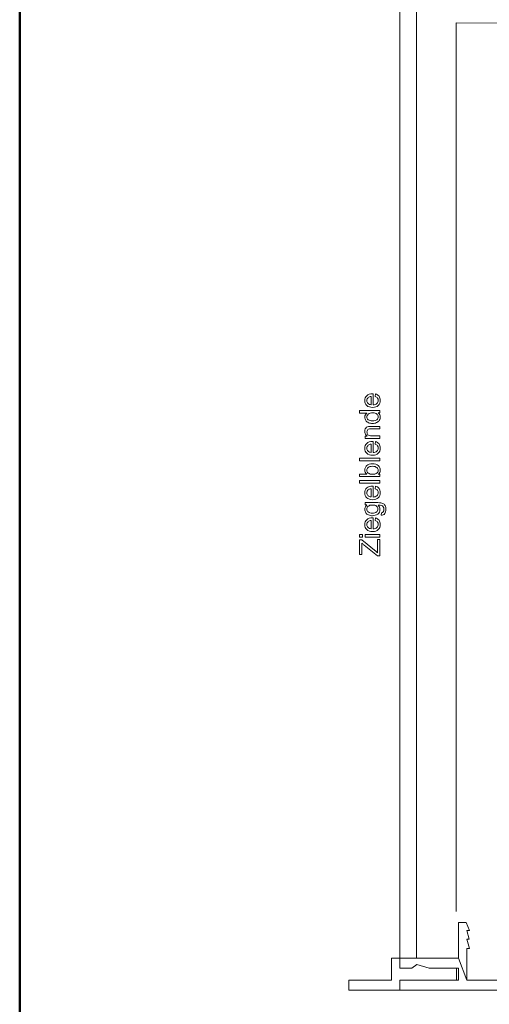
# Model space of a CAD drawing. Units: centimetres. Extents: x -8.8 to 8.8, y -14 to 13.9.
# Drawn here: x -8.7 to -4.1, y -0.7 to 9 of the extents above; entities that cross this region are included whole.
import ezdxf
from ezdxf.lldxf.tags import DXFTag

# ---------------------------------------------------------------- set-up
doc = ezdxf.new("R2010")
doc.units = ezdxf.units.CM
doc.header["$MEASUREMENT"] = 0
doc.layers.add('Ebene 1', color=7, linetype='Continuous')
tags = doc.linetypes.add('New Line121', pattern=[1, 0.5, -0.5]).pattern_tags.tags
tags[6:7] = [DXFTag(74, 4), DXFTag(75, 0), DXFTag(340, '0'), DXFTag(46, 1.0), DXFTag(50, 0.0), DXFTag(44, 0.0), DXFTag(45, 0.0)]
tags[4:5] = [DXFTag(74, 4), DXFTag(75, 0), DXFTag(340, '0'), DXFTag(46, 1.0), DXFTag(50, 0.0), DXFTag(44, 0.0), DXFTag(45, 0.0)]

msp = doc.modelspace()

# ---------------------------------------------------------------- linework, layer by layer
at = {"layer": 'Ebene 1', "color": 242, "lineweight": 50}
msp.add_open_spline([(-7.74525, 13.94876), (-7.74525, 13.94876), (8.75475, 13.94876), (8.75475, 13.94876), (8.75475, 13.94876), (8.75475, 13.94876), (8.75475, -9.35128), (8.75475, -9.35128), (8.75475, -9.35128), (8.75475, -9.35128), (-8.74525, -9.35128), (-8.74525, -9.35128), (-8.74525, -9.35128), (-8.74525, -9.35128), (-8.74525, 11.94876), (-8.74525, 11.94876), (-8.74525, 11.94876), (-8.74525, 11.94876), (-7.74525, 13.94876), (-7.74525, 13.94876)], degree=3, knots=[0, 0, 0, 0, 0.1666667, 0.1666667, 0.1666667, 0.1666667, 0.3333333, 0.3333333, 0.3333333, 0.3333333, 0.5, 0.5, 0.5, 0.5, 0.6666667, 0.6666667, 0.6666667, 0.6666667, 1, 1, 1, 1], dxfattribs=at)
at = {"layer": 'Ebene 1', "color": 250, "lineweight": 9}
for points, knots in [([(-4.99525, 9.46601), (-4.99525, 9.46601), (5.00475, 9.46601), (5.00475, 9.46601), (5.00475, 9.46601), (5.00475, 9.46601), (5.00475, -0.21732), (5.00475, -0.21732), (5.00475, -0.21732), (5.00475, -0.21732), (4.43657, -0.21732), (4.43657, -0.21732), (4.43657, -0.21732), (4.43657, -0.21732), (4.43822, -0.434), (4.43822, -0.434), (4.43822, -0.434), (4.43822, -0.434), (3.5948, -0.43399), (3.5948, -0.43399), (3.5948, -0.43399), (3.5948, -0.43399), (3.59477, 0.24136), (3.59477, 0.24136), (3.59477, 0.24136), (3.59477, 0.24136), (4.17142, 1.05555), (4.17142, 1.05555), (4.17142, 1.05555), (4.17142, 1.05555), (4.17142, 7.96601), (4.17142, 7.96601), (4.17142, 7.96601), (4.17142, 7.96601), (3.50475, 8.63268), (3.50475, 8.63268), (3.50475, 8.63268), (3.50475, 8.63268), (0.67142, 8.63268), (0.67142, 8.63268), (0.67142, 8.63268), (0.67142, 8.63268), (0.67142, 9.46601), (0.67142, 9.46601), (0.67142, 9.46601), (0.67142, 9.46601), (-1.6619, 9.46601), (-1.6619, 9.46601), (-1.6619, 9.46601), (-1.6619, 9.46601), (-1.6619, 8.63268), (-1.6619, 8.63268), (-1.6619, 8.63268), (-1.6619, 8.63268), (-3.32858, 8.63268), (-3.32858, 8.63268), (-3.32858, 8.63268), (-3.32858, 8.63268), (-3.99525, 7.96601), (-3.99525, 7.96601), (-3.99525, 7.96601), (-3.99525, 7.96601), (-3.99525, 0.86295), (-3.99525, 0.86295), (-3.99525, 0.86295), (-3.99525, 0.86295), (-3.82859, -0.30371), (-3.82859, -0.30371), (-3.82859, -0.30371), (-3.82859, -0.30371), (-3.57858, -0.30371), (-3.57858, -0.30371), (-3.57858, -0.30371), (-3.57858, -0.30371), (-3.57858, -0.43405), (-3.57858, -0.43405), (-3.57858, -0.43405), (-3.57858, -0.43405), (-4.33251, -0.43401), (-4.33251, -0.43401), (-4.33251, -0.43401), (-4.33251, -0.43401), (-4.41584, -0.21745), (-4.41584, -0.21745), (-4.41584, -0.21745), (-4.41584, -0.21745), (-4.99525, -0.21733), (-4.99525, -0.21733), (-4.99525, -0.21733), (-4.99525, -0.21733), (-4.99525, 9.46601), (-4.99525, 9.46601)], [0, 0, 0, 0, 0.0416667, 0.0416667, 0.0416667, 0.0416667, 0.0833333, 0.0833333, 0.0833333, 0.0833333, 0.125, 0.125, 0.125, 0.125, 0.1666667, 0.1666667, 0.1666667, 0.1666667, 0.2083333, 0.2083333, 0.2083333, 0.2083333, 0.25, 0.25, 0.25, 0.25, 0.2916667, 0.2916667, 0.2916667, 0.2916667, 0.3333333, 0.3333333, 0.3333333, 0.3333333, 0.375, 0.375, 0.375, 0.375, 0.4166667, 0.4166667, 0.4166667, 0.4166667, 0.4583333, 0.4583333, 0.4583333, 0.4583333, 0.5, 0.5, 0.5, 0.5, 0.5416667, 0.5416667, 0.5416667, 0.5416667, 0.5833333, 0.5833333, 0.5833333, 0.5833333, 0.625, 0.625, 0.625, 0.625, 0.6666667, 0.6666667, 0.6666667, 0.6666667, 0.7083333, 0.7083333, 0.7083333, 0.7083333, 0.75, 0.75, 0.75, 0.75, 0.7916667, 0.7916667, 0.7916667, 0.7916667, 0.8333333, 0.8333333, 0.8333333, 0.8333333, 0.875, 0.875, 0.875, 0.875, 0.9166667, 0.9166667, 0.9166667, 0.9166667, 1, 1, 1, 1]), ([(-4.99525, -0.21731), (-4.99525, -0.21731), (-4.82859, -0.21731), (-4.82859, -0.21731), (-4.82859, -0.21731), (-4.82859, -0.21731), (-4.82859, 9.466), (-4.82859, 9.466), (-4.82859, 9.466), (-4.82859, 9.466), (-4.99525, 9.466), (-4.99525, 9.466), (-4.99525, 9.466), (-4.99525, 9.466), (-4.99525, -0.21731), (-4.99525, -0.21731), (-4.99525, -0.21731), (-4.99525, -0.21731), (-4.99525, -0.21731), (-4.99525, -0.21731)], [0, 0, 0, 0, 0.1666667, 0.1666667, 0.1666667, 0.1666667, 0.3333333, 0.3333333, 0.3333333, 0.3333333, 0.5, 0.5, 0.5, 0.5, 0.6666667, 0.6666667, 0.6666667, 0.6666667, 1, 1, 1, 1]), ([(-5.23733, 5.32542), (-5.23733, 5.32542), (-5.23395, 5.3511), (-5.23395, 5.3511), (-5.23395, 5.3511), (-5.21904, 5.34711), (-5.20742, 5.33963), (-5.19919, 5.32871), (-5.19919, 5.32871), (-5.19095, 5.3178), (-5.18682, 5.30388), (-5.18682, 5.2869), (-5.18682, 5.2869), (-5.18682, 5.26554), (-5.1934, 5.24861), (-5.20657, 5.2361), (-5.20657, 5.2361), (-5.21969, 5.22358), (-5.23818, 5.21733), (-5.26193, 5.21733), (-5.26193, 5.21733), (-5.28649, 5.21733), (-5.30558, 5.22364), (-5.31913, 5.23629), (-5.31913, 5.23629), (-5.33272, 5.24894), (-5.3395, 5.26536), (-5.3395, 5.28554), (-5.3395, 5.28554), (-5.3395, 5.30506), (-5.33286, 5.321), (-5.31955, 5.33337), (-5.31955, 5.33337), (-5.30624, 5.34574), (-5.28752, 5.35195), (-5.26339, 5.35195), (-5.26339, 5.35195), (-5.26193, 5.35195), (-5.25972, 5.3519), (-5.25681, 5.35181), (-5.25681, 5.35181), (-5.25681, 5.35181), (-5.25681, 5.24273), (-5.25681, 5.24273), (-5.25681, 5.24273), (-5.24077, 5.24367), (-5.22844, 5.24819), (-5.21993, 5.25637), (-5.21993, 5.25637), (-5.21142, 5.26451), (-5.20714, 5.27472), (-5.20714, 5.2869), (-5.20714, 5.2869), (-5.20714, 5.29598), (-5.20953, 5.30374), (-5.21433, 5.31014), (-5.21433, 5.31014), (-5.21913, 5.31658), (-5.2268, 5.32166), (-5.23733, 5.32542)], [0, 0, 0, 0, 0.0625, 0.0625, 0.0625, 0.0625, 0.125, 0.125, 0.125, 0.125, 0.1875, 0.1875, 0.1875, 0.1875, 0.25, 0.25, 0.25, 0.25, 0.3125, 0.3125, 0.3125, 0.3125, 0.375, 0.375, 0.375, 0.375, 0.4375, 0.4375, 0.4375, 0.4375, 0.5, 0.5, 0.5, 0.5, 0.5625, 0.5625, 0.5625, 0.5625, 0.625, 0.625, 0.625, 0.625, 0.6875, 0.6875, 0.6875, 0.6875, 0.75, 0.75, 0.75, 0.75, 0.8125, 0.8125, 0.8125, 0.8125, 0.875, 0.875, 0.875, 0.875, 1, 1, 1, 1]), ([(-5.27713, 5.24414), (-5.27713, 5.24414), (-5.27713, 5.3257), (-5.27713, 5.3257), (-5.27713, 5.3257), (-5.28945, 5.32462), (-5.29867, 5.32147), (-5.30483, 5.31634), (-5.30483, 5.31634), (-5.31438, 5.30849), (-5.31918, 5.29824), (-5.31918, 5.28568), (-5.31918, 5.28568), (-5.31918, 5.27429), (-5.31537, 5.26475), (-5.30775, 5.25698), (-5.30775, 5.25698), (-5.30013, 5.24927), (-5.28992, 5.24499), (-5.27713, 5.24414)], [0, 0, 0, 0, 0.1666667, 0.1666667, 0.1666667, 0.1666667, 0.3333333, 0.3333333, 0.3333333, 0.3333333, 0.5, 0.5, 0.5, 0.5, 0.6666667, 0.6666667, 0.6666667, 0.6666667, 1, 1, 1, 1]), ([(-5.18992, 5.1631), (-5.18992, 5.1631), (-5.2085, 5.1631), (-5.2085, 5.1631), (-5.2085, 5.1631), (-5.19406, 5.15383), (-5.18682, 5.14019), (-5.18682, 5.12218), (-5.18682, 5.12218), (-5.18682, 5.1105), (-5.19001, 5.09979), (-5.19646, 5.09004), (-5.19646, 5.09004), (-5.20286, 5.08027), (-5.21184, 5.0727), (-5.22332, 5.06729), (-5.22332, 5.06729), (-5.23484, 5.06191), (-5.24806, 5.05924), (-5.26301, 5.05924), (-5.26301, 5.05924), (-5.2776, 5.05924), (-5.29081, 5.06169), (-5.30271, 5.06653), (-5.30271, 5.06653), (-5.31457, 5.07143), (-5.32369, 5.07871), (-5.33, 5.08845), (-5.33, 5.08845), (-5.33635, 5.09814), (-5.3395, 5.10906), (-5.3395, 5.12105), (-5.3395, 5.12105), (-5.3395, 5.12989), (-5.33762, 5.13775), (-5.3339, 5.14461), (-5.3339, 5.14461), (-5.33018, 5.15148), (-5.32529, 5.15707), (-5.31932, 5.16141), (-5.31932, 5.16141), (-5.31932, 5.16141), (-5.39199, 5.16141), (-5.39199, 5.16141), (-5.39199, 5.16141), (-5.39199, 5.16141), (-5.39199, 5.18623), (-5.39199, 5.18623), (-5.39199, 5.18623), (-5.39199, 5.18623), (-5.18992, 5.18623), (-5.18992, 5.18623), (-5.18992, 5.18623), (-5.18992, 5.18623), (-5.18992, 5.1631), (-5.18992, 5.1631)], [0, 0, 0, 0, 0.0666667, 0.0666667, 0.0666667, 0.0666667, 0.1333333, 0.1333333, 0.1333333, 0.1333333, 0.2, 0.2, 0.2, 0.2, 0.2666667, 0.2666667, 0.2666667, 0.2666667, 0.3333333, 0.3333333, 0.3333333, 0.3333333, 0.4, 0.4, 0.4, 0.4, 0.4666667, 0.4666667, 0.4666667, 0.4666667, 0.5333333, 0.5333333, 0.5333333, 0.5333333, 0.6, 0.6, 0.6, 0.6, 0.6666667, 0.6666667, 0.6666667, 0.6666667, 0.7333333, 0.7333333, 0.7333333, 0.7333333, 0.8, 0.8, 0.8, 0.8, 0.8666667, 0.8666667, 0.8666667, 0.8666667, 1, 1, 1, 1]), ([(-5.26297, 5.08464), (-5.24425, 5.08464), (-5.23028, 5.08859), (-5.22101, 5.09654), (-5.22101, 5.09654), (-5.21175, 5.10445), (-5.20714, 5.11381), (-5.20714, 5.12458), (-5.20714, 5.12458), (-5.20714, 5.13544), (-5.21156, 5.14466), (-5.2204, 5.15228), (-5.2204, 5.15228), (-5.22924, 5.15985), (-5.24274, 5.16366), (-5.2609, 5.16366), (-5.2609, 5.16366), (-5.28084, 5.16366), (-5.29552, 5.15981), (-5.30488, 5.15205), (-5.30488, 5.15205), (-5.31424, 5.14433), (-5.31889, 5.13478), (-5.31889, 5.12345), (-5.31889, 5.12345), (-5.31889, 5.11239), (-5.31443, 5.10318), (-5.30544, 5.09574), (-5.30544, 5.09574), (-5.29646, 5.08835), (-5.2823, 5.08464), (-5.26297, 5.08464)], [0, 0, 0, 0, 0.1111111, 0.1111111, 0.1111111, 0.1111111, 0.2222222, 0.2222222, 0.2222222, 0.2222222, 0.3333333, 0.3333333, 0.3333333, 0.3333333, 0.4444444, 0.4444444, 0.4444444, 0.4444444, 0.5555556, 0.5555556, 0.5555556, 0.5555556, 0.6666667, 0.6666667, 0.6666667, 0.6666667, 0.7777778, 0.7777778, 0.7777778, 0.7777778, 1, 1, 1, 1]), ([(-5.18992, 4.9116), (-5.18992, 4.9116), (-5.33639, 4.9116), (-5.33639, 4.9116), (-5.33639, 4.9116), (-5.33639, 4.9116), (-5.33639, 4.93389), (-5.33639, 4.93389), (-5.33639, 4.93389), (-5.33639, 4.93389), (-5.3156, 4.93389), (-5.3156, 4.93389), (-5.3156, 4.93389), (-5.33155, 4.94462), (-5.3395, 4.96014), (-5.3395, 4.98041), (-5.3395, 4.98041), (-5.3395, 4.98925), (-5.3379, 4.99734), (-5.33475, 5.00473), (-5.33475, 5.00473), (-5.33159, 5.01211), (-5.32741, 5.01766), (-5.32228, 5.02133), (-5.32228, 5.02133), (-5.31715, 5.025), (-5.31104, 5.02759), (-5.30398, 5.02905), (-5.30398, 5.02905), (-5.29937, 5.02994), (-5.29133, 5.03041), (-5.27985, 5.03041), (-5.27985, 5.03041), (-5.27985, 5.03041), (-5.18992, 5.03041), (-5.18992, 5.03041), (-5.18992, 5.03041), (-5.18992, 5.03041), (-5.18992, 5.00558), (-5.18992, 5.00558), (-5.18992, 5.00558), (-5.18992, 5.00558), (-5.27891, 5.00558), (-5.27891, 5.00558), (-5.27891, 5.00558), (-5.28903, 5.00558), (-5.2966, 5.00464), (-5.30159, 5.00271), (-5.30159, 5.00271), (-5.30657, 5.00077), (-5.31057, 4.99734), (-5.31358, 4.99245), (-5.31358, 4.99245), (-5.31654, 4.98756), (-5.31805, 4.98177), (-5.31805, 4.97519), (-5.31805, 4.97519), (-5.31805, 4.96465), (-5.31471, 4.95558), (-5.30798, 4.94791), (-5.30798, 4.94791), (-5.3013, 4.94024), (-5.28856, 4.93642), (-5.26984, 4.93642), (-5.26984, 4.93642), (-5.26984, 4.93642), (-5.18992, 4.93642), (-5.18992, 4.93642), (-5.18992, 4.93642), (-5.18992, 4.93642), (-5.18992, 4.9116), (-5.18992, 4.9116)], [0, 0, 0, 0, 0.0526316, 0.0526316, 0.0526316, 0.0526316, 0.1052632, 0.1052632, 0.1052632, 0.1052632, 0.1578947, 0.1578947, 0.1578947, 0.1578947, 0.2105263, 0.2105263, 0.2105263, 0.2105263, 0.2631579, 0.2631579, 0.2631579, 0.2631579, 0.3157895, 0.3157895, 0.3157895, 0.3157895, 0.3684211, 0.3684211, 0.3684211, 0.3684211, 0.4210526, 0.4210526, 0.4210526, 0.4210526, 0.4736842, 0.4736842, 0.4736842, 0.4736842, 0.5263158, 0.5263158, 0.5263158, 0.5263158, 0.5789474, 0.5789474, 0.5789474, 0.5789474, 0.6315789, 0.6315789, 0.6315789, 0.6315789, 0.6842105, 0.6842105, 0.6842105, 0.6842105, 0.7368421, 0.7368421, 0.7368421, 0.7368421, 0.7894737, 0.7894737, 0.7894737, 0.7894737, 0.8421053, 0.8421053, 0.8421053, 0.8421053, 0.8947368, 0.8947368, 0.8947368, 0.8947368, 1, 1, 1, 1]), ([(-5.23733, 4.85454), (-5.23733, 4.85454), (-5.23395, 4.88022), (-5.23395, 4.88022), (-5.23395, 4.88022), (-5.21904, 4.87623), (-5.20742, 4.86875), (-5.19919, 4.85783), (-5.19919, 4.85783), (-5.19095, 4.84692), (-5.18682, 4.833), (-5.18682, 4.81602), (-5.18682, 4.81602), (-5.18682, 4.79466), (-5.1934, 4.77773), (-5.20657, 4.76522), (-5.20657, 4.76522), (-5.21969, 4.75271), (-5.23818, 4.74645), (-5.26193, 4.74645), (-5.26193, 4.74645), (-5.28649, 4.74645), (-5.30558, 4.75276), (-5.31913, 4.76541), (-5.31913, 4.76541), (-5.33272, 4.77806), (-5.3395, 4.79448), (-5.3395, 4.81466), (-5.3395, 4.81466), (-5.3395, 4.83418), (-5.33286, 4.85012), (-5.31955, 4.86249), (-5.31955, 4.86249), (-5.30624, 4.87486), (-5.28752, 4.88107), (-5.26339, 4.88107), (-5.26339, 4.88107), (-5.26193, 4.88107), (-5.25972, 4.88102), (-5.25681, 4.88093), (-5.25681, 4.88093), (-5.25681, 4.88093), (-5.25681, 4.77184), (-5.25681, 4.77184), (-5.25681, 4.77184), (-5.24077, 4.77278), (-5.22844, 4.77731), (-5.21993, 4.78549), (-5.21993, 4.78549), (-5.21142, 4.79363), (-5.20714, 4.80384), (-5.20714, 4.81602), (-5.20714, 4.81602), (-5.20714, 4.8251), (-5.20953, 4.83286), (-5.21433, 4.83926), (-5.21433, 4.83926), (-5.21913, 4.8457), (-5.2268, 4.85078), (-5.23733, 4.85454)], [0, 0, 0, 0, 0.0625, 0.0625, 0.0625, 0.0625, 0.125, 0.125, 0.125, 0.125, 0.1875, 0.1875, 0.1875, 0.1875, 0.25, 0.25, 0.25, 0.25, 0.3125, 0.3125, 0.3125, 0.3125, 0.375, 0.375, 0.375, 0.375, 0.4375, 0.4375, 0.4375, 0.4375, 0.5, 0.5, 0.5, 0.5, 0.5625, 0.5625, 0.5625, 0.5625, 0.625, 0.625, 0.625, 0.625, 0.6875, 0.6875, 0.6875, 0.6875, 0.75, 0.75, 0.75, 0.75, 0.8125, 0.8125, 0.8125, 0.8125, 0.875, 0.875, 0.875, 0.875, 1, 1, 1, 1]), ([(-5.27713, 4.77326), (-5.27713, 4.77326), (-5.27713, 4.85482), (-5.27713, 4.85482), (-5.27713, 4.85482), (-5.28945, 4.85374), (-5.29867, 4.85059), (-5.30483, 4.84546), (-5.30483, 4.84546), (-5.31438, 4.8376), (-5.31918, 4.82735), (-5.31918, 4.8148), (-5.31918, 4.8148), (-5.31918, 4.80341), (-5.31537, 4.79387), (-5.30775, 4.7861), (-5.30775, 4.7861), (-5.30013, 4.77839), (-5.28992, 4.77411), (-5.27713, 4.77326)], [0, 0, 0, 0, 0.1666667, 0.1666667, 0.1666667, 0.1666667, 0.3333333, 0.3333333, 0.3333333, 0.3333333, 0.5, 0.5, 0.5, 0.5, 0.6666667, 0.6666667, 0.6666667, 0.6666667, 1, 1, 1, 1]), ([(-5.18992, 4.69137), (-5.18992, 4.69137), (-5.39199, 4.69137), (-5.39199, 4.69137), (-5.39199, 4.69137), (-5.39199, 4.69137), (-5.39199, 4.71621), (-5.39199, 4.71621), (-5.39199, 4.71621), (-5.39199, 4.71621), (-5.18992, 4.71621), (-5.18992, 4.71621), (-5.18992, 4.71621), (-5.18992, 4.71621), (-5.18992, 4.69137), (-5.18992, 4.69137)], [0, 0, 0, 0, 0.2, 0.2, 0.2, 0.2, 0.4, 0.4, 0.4, 0.4, 0.6, 0.6, 0.6, 0.6, 1, 1, 1, 1]), ([(-5.18992, 4.55783), (-5.18992, 4.55783), (-5.18992, 4.53469), (-5.18992, 4.53469), (-5.18992, 4.53469), (-5.18992, 4.53469), (-5.39199, 4.53469), (-5.39199, 4.53469), (-5.39199, 4.53469), (-5.39199, 4.53469), (-5.39199, 4.55952), (-5.39199, 4.55952), (-5.39199, 4.55952), (-5.39199, 4.55952), (-5.31988, 4.55952), (-5.31988, 4.55952), (-5.31988, 4.55952), (-5.33296, 4.57002), (-5.3395, 4.58338), (-5.3395, 4.59965), (-5.3395, 4.59965), (-5.3395, 4.60864), (-5.33766, 4.6172), (-5.33404, 4.62524), (-5.33404, 4.62524), (-5.33042, 4.63328), (-5.32534, 4.63987), (-5.3188, 4.64508), (-5.3188, 4.64508), (-5.31222, 4.65026), (-5.30431, 4.65436), (-5.29505, 4.65727), (-5.29505, 4.65727), (-5.28583, 4.66024), (-5.2759, 4.66169), (-5.26537, 4.66169), (-5.26537, 4.66169), (-5.24034, 4.66169), (-5.22096, 4.65548), (-5.20732, 4.64311), (-5.20732, 4.64311), (-5.19364, 4.6307), (-5.18682, 4.61583), (-5.18682, 4.59848), (-5.18682, 4.59848), (-5.18682, 4.58121), (-5.19401, 4.56766), (-5.20836, 4.55783), (-5.20836, 4.55783), (-5.20836, 4.55783), (-5.18992, 4.55783), (-5.18992, 4.55783)], [0, 0, 0, 0, 0.0714286, 0.0714286, 0.0714286, 0.0714286, 0.1428571, 0.1428571, 0.1428571, 0.1428571, 0.2142857, 0.2142857, 0.2142857, 0.2142857, 0.2857143, 0.2857143, 0.2857143, 0.2857143, 0.3571429, 0.3571429, 0.3571429, 0.3571429, 0.4285714, 0.4285714, 0.4285714, 0.4285714, 0.5, 0.5, 0.5, 0.5, 0.5714286, 0.5714286, 0.5714286, 0.5714286, 0.6428571, 0.6428571, 0.6428571, 0.6428571, 0.7142857, 0.7142857, 0.7142857, 0.7142857, 0.7857143, 0.7857143, 0.7857143, 0.7857143, 0.8571429, 0.8571429, 0.8571429, 0.8571429, 1, 1, 1, 1]), ([(-5.26424, 4.55755), (-5.24674, 4.55755), (-5.23409, 4.55994), (-5.22628, 4.5647), (-5.22628, 4.5647), (-5.21353, 4.57251), (-5.20714, 4.58305), (-5.20714, 4.59635), (-5.20714, 4.59635), (-5.20714, 4.60722), (-5.21184, 4.61659), (-5.22125, 4.62444), (-5.22125, 4.62444), (-5.23065, 4.63234), (-5.24467, 4.63629), (-5.2633, 4.63629), (-5.2633, 4.63629), (-5.28239, 4.63629), (-5.29646, 4.63253), (-5.30554, 4.62495), (-5.30554, 4.62495), (-5.31461, 4.61738), (-5.31918, 4.6082), (-5.31918, 4.59748), (-5.31918, 4.59748), (-5.31918, 4.58662), (-5.31447, 4.57726), (-5.30507, 4.56941), (-5.30507, 4.56941), (-5.29566, 4.56151), (-5.28206, 4.55755), (-5.26424, 4.55755)], [0, 0, 0, 0, 0.1111111, 0.1111111, 0.1111111, 0.1111111, 0.2222222, 0.2222222, 0.2222222, 0.2222222, 0.3333333, 0.3333333, 0.3333333, 0.3333333, 0.4444444, 0.4444444, 0.4444444, 0.4444444, 0.5555556, 0.5555556, 0.5555556, 0.5555556, 0.6666667, 0.6666667, 0.6666667, 0.6666667, 0.7777778, 0.7777778, 0.7777778, 0.7777778, 1, 1, 1, 1]), ([(-5.18992, 4.47171), (-5.18992, 4.47171), (-5.39199, 4.47171), (-5.39199, 4.47171), (-5.39199, 4.47171), (-5.39199, 4.47171), (-5.39199, 4.49655), (-5.39199, 4.49655), (-5.39199, 4.49655), (-5.39199, 4.49655), (-5.18992, 4.49655), (-5.18992, 4.49655), (-5.18992, 4.49655), (-5.18992, 4.49655), (-5.18992, 4.47171), (-5.18992, 4.47171)], [0, 0, 0, 0, 0.2, 0.2, 0.2, 0.2, 0.4, 0.4, 0.4, 0.4, 0.6, 0.6, 0.6, 0.6, 1, 1, 1, 1]), ([(-5.23733, 4.41521), (-5.23733, 4.41521), (-5.23395, 4.4409), (-5.23395, 4.4409), (-5.23395, 4.4409), (-5.21904, 4.43691), (-5.20742, 4.42943), (-5.19919, 4.41851), (-5.19919, 4.41851), (-5.19095, 4.4076), (-5.18682, 4.39368), (-5.18682, 4.3767), (-5.18682, 4.3767), (-5.18682, 4.35534), (-5.1934, 4.3384), (-5.20657, 4.3259), (-5.20657, 4.3259), (-5.21969, 4.31339), (-5.23818, 4.30713), (-5.26193, 4.30713), (-5.26193, 4.30713), (-5.28649, 4.30713), (-5.30558, 4.31344), (-5.31913, 4.32608), (-5.31913, 4.32608), (-5.33272, 4.33874), (-5.3395, 4.35515), (-5.3395, 4.37534), (-5.3395, 4.37534), (-5.3395, 4.39486), (-5.33286, 4.4108), (-5.31955, 4.42317), (-5.31955, 4.42317), (-5.30624, 4.43554), (-5.28752, 4.44175), (-5.26339, 4.44175), (-5.26339, 4.44175), (-5.26193, 4.44175), (-5.25972, 4.4417), (-5.25681, 4.44161), (-5.25681, 4.44161), (-5.25681, 4.44161), (-5.25681, 4.33253), (-5.25681, 4.33253), (-5.25681, 4.33253), (-5.24077, 4.33347), (-5.22844, 4.33799), (-5.21993, 4.34617), (-5.21993, 4.34617), (-5.21142, 4.35431), (-5.20714, 4.36451), (-5.20714, 4.3767), (-5.20714, 4.3767), (-5.20714, 4.38578), (-5.20953, 4.39353), (-5.21433, 4.39994), (-5.21433, 4.39994), (-5.21913, 4.40638), (-5.2268, 4.41146), (-5.23733, 4.41521)], [0, 0, 0, 0, 0.0625, 0.0625, 0.0625, 0.0625, 0.125, 0.125, 0.125, 0.125, 0.1875, 0.1875, 0.1875, 0.1875, 0.25, 0.25, 0.25, 0.25, 0.3125, 0.3125, 0.3125, 0.3125, 0.375, 0.375, 0.375, 0.375, 0.4375, 0.4375, 0.4375, 0.4375, 0.5, 0.5, 0.5, 0.5, 0.5625, 0.5625, 0.5625, 0.5625, 0.625, 0.625, 0.625, 0.625, 0.6875, 0.6875, 0.6875, 0.6875, 0.75, 0.75, 0.75, 0.75, 0.8125, 0.8125, 0.8125, 0.8125, 0.875, 0.875, 0.875, 0.875, 1, 1, 1, 1]), ([(-5.27713, 4.33394), (-5.27713, 4.33394), (-5.27713, 4.41549), (-5.27713, 4.41549), (-5.27713, 4.41549), (-5.28945, 4.41442), (-5.29867, 4.41127), (-5.30483, 4.40613), (-5.30483, 4.40613), (-5.31438, 4.39829), (-5.31918, 4.38804), (-5.31918, 4.37548), (-5.31918, 4.37548), (-5.31918, 4.36409), (-5.31537, 4.35454), (-5.30775, 4.34678), (-5.30775, 4.34678), (-5.30013, 4.33907), (-5.28992, 4.33479), (-5.27713, 4.33394)], [0, 0, 0, 0, 0.1666667, 0.1666667, 0.1666667, 0.1666667, 0.3333333, 0.3333333, 0.3333333, 0.3333333, 0.5, 0.5, 0.5, 0.5, 0.6666667, 0.6666667, 0.6666667, 0.6666667, 1, 1, 1, 1]), ([(-5.17778, 4.15379), (-5.17778, 4.15379), (-5.1744, 4.17778), (-5.1744, 4.17778), (-5.1744, 4.17778), (-5.16697, 4.17877), (-5.16156, 4.18159), (-5.15812, 4.1862), (-5.15812, 4.1862), (-5.15356, 4.19236), (-5.15126, 4.20078), (-5.15126, 4.21145), (-5.15126, 4.21145), (-5.15126, 4.22294), (-5.15356, 4.23183), (-5.15812, 4.23808), (-5.15812, 4.23808), (-5.16269, 4.24434), (-5.16913, 4.24857), (-5.17736, 4.25077), (-5.17736, 4.25077), (-5.18239, 4.25204), (-5.19298, 4.25267), (-5.20911, 4.25257), (-5.20911, 4.25257), (-5.19632, 4.24171), (-5.18992, 4.22821), (-5.18992, 4.21203), (-5.18992, 4.21203), (-5.18992, 4.19189), (-5.19716, 4.17628), (-5.2117, 4.16527), (-5.2117, 4.16527), (-5.22619, 4.15422), (-5.24359, 4.14871), (-5.26386, 4.14871), (-5.26386, 4.14871), (-5.27783, 4.14871), (-5.29072, 4.15125), (-5.30253, 4.15629), (-5.30253, 4.15629), (-5.31433, 4.16132), (-5.32341, 4.16866), (-5.32985, 4.17825), (-5.32985, 4.17825), (-5.3363, 4.18785), (-5.3395, 4.19914), (-5.3395, 4.21211), (-5.3395, 4.21211), (-5.3395, 4.22938), (-5.33244, 4.24363), (-5.31833, 4.25483), (-5.31833, 4.25483), (-5.31833, 4.25483), (-5.33639, 4.25483), (-5.33639, 4.25483), (-5.33639, 4.25483), (-5.33639, 4.25483), (-5.33639, 4.27768), (-5.33639, 4.27768), (-5.33639, 4.27768), (-5.33639, 4.27768), (-5.20991, 4.27768), (-5.20991, 4.27768), (-5.20991, 4.27768), (-5.1871, 4.27768), (-5.17096, 4.27538), (-5.16146, 4.27073), (-5.16146, 4.27073), (-5.15196, 4.26612), (-5.14444, 4.25873), (-5.13893, 4.24871), (-5.13893, 4.24871), (-5.13343, 4.23865), (-5.13065, 4.22628), (-5.13065, 4.2116), (-5.13065, 4.2116), (-5.13065, 4.19415), (-5.13456, 4.18009), (-5.14241, 4.16936), (-5.14241, 4.16936), (-5.15022, 4.15859), (-5.16203, 4.15341), (-5.17778, 4.15379)], [0, 0, 0, 0, 0.0454545, 0.0454545, 0.0454545, 0.0454545, 0.0909091, 0.0909091, 0.0909091, 0.0909091, 0.1363636, 0.1363636, 0.1363636, 0.1363636, 0.1818182, 0.1818182, 0.1818182, 0.1818182, 0.2272727, 0.2272727, 0.2272727, 0.2272727, 0.2727273, 0.2727273, 0.2727273, 0.2727273, 0.3181818, 0.3181818, 0.3181818, 0.3181818, 0.3636364, 0.3636364, 0.3636364, 0.3636364, 0.4090909, 0.4090909, 0.4090909, 0.4090909, 0.4545455, 0.4545455, 0.4545455, 0.4545455, 0.5, 0.5, 0.5, 0.5, 0.5454545, 0.5454545, 0.5454545, 0.5454545, 0.5909091, 0.5909091, 0.5909091, 0.5909091, 0.6363636, 0.6363636, 0.6363636, 0.6363636, 0.6818182, 0.6818182, 0.6818182, 0.6818182, 0.7272727, 0.7272727, 0.7272727, 0.7272727, 0.7727273, 0.7727273, 0.7727273, 0.7727273, 0.8181818, 0.8181818, 0.8181818, 0.8181818, 0.8636364, 0.8636364, 0.8636364, 0.8636364, 0.9090909, 0.9090909, 0.9090909, 0.9090909, 1, 1, 1, 1]), ([(-5.26565, 4.1741), (-5.24651, 4.1741), (-5.23254, 4.17792), (-5.22374, 4.18554), (-5.22374, 4.18554), (-5.21494, 4.1932), (-5.21052, 4.20276), (-5.21052, 4.21424), (-5.21052, 4.21424), (-5.21052, 4.22567), (-5.2149, 4.23521), (-5.22365, 4.24298), (-5.22365, 4.24298), (-5.23239, 4.25068), (-5.24613, 4.25455), (-5.26485, 4.25455), (-5.26485, 4.25455), (-5.28272, 4.25455), (-5.29622, 4.25055), (-5.3053, 4.2426), (-5.3053, 4.2426), (-5.31438, 4.23465), (-5.31889, 4.22505), (-5.31889, 4.21386), (-5.31889, 4.21386), (-5.31889, 4.20281), (-5.31443, 4.19345), (-5.30549, 4.18568), (-5.30549, 4.18568), (-5.29655, 4.17797), (-5.28329, 4.1741), (-5.26565, 4.1741)], [0, 0, 0, 0, 0.1111111, 0.1111111, 0.1111111, 0.1111111, 0.2222222, 0.2222222, 0.2222222, 0.2222222, 0.3333333, 0.3333333, 0.3333333, 0.3333333, 0.4444444, 0.4444444, 0.4444444, 0.4444444, 0.5555556, 0.5555556, 0.5555556, 0.5555556, 0.6666667, 0.6666667, 0.6666667, 0.6666667, 0.7777778, 0.7777778, 0.7777778, 0.7777778, 1, 1, 1, 1]), ([(-5.23733, 4.1013), (-5.23733, 4.1013), (-5.23395, 4.12697), (-5.23395, 4.12697), (-5.23395, 4.12697), (-5.21904, 4.12298), (-5.20742, 4.11551), (-5.19919, 4.10459), (-5.19919, 4.10459), (-5.19095, 4.09368), (-5.18682, 4.07976), (-5.18682, 4.06278), (-5.18682, 4.06278), (-5.18682, 4.04142), (-5.1934, 4.02449), (-5.20657, 4.01198), (-5.20657, 4.01198), (-5.21969, 3.99947), (-5.23818, 3.99321), (-5.26193, 3.99321), (-5.26193, 3.99321), (-5.28649, 3.99321), (-5.30558, 3.99952), (-5.31913, 4.01217), (-5.31913, 4.01217), (-5.33272, 4.02482), (-5.3395, 4.04124), (-5.3395, 4.06142), (-5.3395, 4.06142), (-5.3395, 4.08094), (-5.33286, 4.09687), (-5.31955, 4.10925), (-5.31955, 4.10925), (-5.30624, 4.12162), (-5.28752, 4.12783), (-5.26339, 4.12783), (-5.26339, 4.12783), (-5.26193, 4.12783), (-5.25972, 4.12778), (-5.25681, 4.12769), (-5.25681, 4.12769), (-5.25681, 4.12769), (-5.25681, 4.01861), (-5.25681, 4.01861), (-5.25681, 4.01861), (-5.24077, 4.01954), (-5.22844, 4.02407), (-5.21993, 4.03225), (-5.21993, 4.03225), (-5.21142, 4.04039), (-5.20714, 4.0506), (-5.20714, 4.06278), (-5.20714, 4.06278), (-5.20714, 4.07186), (-5.20953, 4.07962), (-5.21433, 4.08602), (-5.21433, 4.08602), (-5.21913, 4.09246), (-5.2268, 4.09754), (-5.23733, 4.1013)], [0, 0, 0, 0, 0.0625, 0.0625, 0.0625, 0.0625, 0.125, 0.125, 0.125, 0.125, 0.1875, 0.1875, 0.1875, 0.1875, 0.25, 0.25, 0.25, 0.25, 0.3125, 0.3125, 0.3125, 0.3125, 0.375, 0.375, 0.375, 0.375, 0.4375, 0.4375, 0.4375, 0.4375, 0.5, 0.5, 0.5, 0.5, 0.5625, 0.5625, 0.5625, 0.5625, 0.625, 0.625, 0.625, 0.625, 0.6875, 0.6875, 0.6875, 0.6875, 0.75, 0.75, 0.75, 0.75, 0.8125, 0.8125, 0.8125, 0.8125, 0.875, 0.875, 0.875, 0.875, 1, 1, 1, 1]), ([(-5.27713, 4.02001), (-5.27713, 4.02001), (-5.27713, 4.10158), (-5.27713, 4.10158), (-5.27713, 4.10158), (-5.28945, 4.1005), (-5.29867, 4.09735), (-5.30483, 4.09222), (-5.30483, 4.09222), (-5.31438, 4.08437), (-5.31918, 4.07411), (-5.31918, 4.06156), (-5.31918, 4.06156), (-5.31918, 4.05017), (-5.31537, 4.04063), (-5.30775, 4.03286), (-5.30775, 4.03286), (-5.30013, 4.02515), (-5.28992, 4.02087), (-5.27713, 4.02001)], [0, 0, 0, 0, 0.1666667, 0.1666667, 0.1666667, 0.1666667, 0.3333333, 0.3333333, 0.3333333, 0.3333333, 0.5, 0.5, 0.5, 0.5, 0.6666667, 0.6666667, 0.6666667, 0.6666667, 1, 1, 1, 1]), ([(-5.36377, 3.9387), (-5.36377, 3.9387), (-5.39199, 3.9387), (-5.39199, 3.9387), (-5.39199, 3.9387), (-5.39199, 3.9387), (-5.39199, 3.96353), (-5.39199, 3.96353), (-5.39199, 3.96353), (-5.39199, 3.96353), (-5.36377, 3.96353), (-5.36377, 3.96353), (-5.36377, 3.96353), (-5.36377, 3.96353), (-5.36377, 3.9387), (-5.36377, 3.9387)], [0, 0, 0, 0, 0.2, 0.2, 0.2, 0.2, 0.4, 0.4, 0.4, 0.4, 0.6, 0.6, 0.6, 0.6, 1, 1, 1, 1]), ([(-5.18992, 3.75332), (-5.18992, 3.75332), (-5.21461, 3.75332), (-5.21461, 3.75332), (-5.21461, 3.75332), (-5.21461, 3.75332), (-5.34415, 3.85681), (-5.34415, 3.85681), (-5.34415, 3.85681), (-5.35328, 3.86424), (-5.36132, 3.8712), (-5.36828, 3.87783), (-5.36828, 3.87783), (-5.36828, 3.87783), (-5.36828, 3.76518), (-5.36828, 3.76518), (-5.36828, 3.76518), (-5.36828, 3.76518), (-5.39199, 3.76518), (-5.39199, 3.76518), (-5.39199, 3.76518), (-5.39199, 3.76518), (-5.39199, 3.90967), (-5.39199, 3.90967), (-5.39199, 3.90967), (-5.39199, 3.90967), (-5.36828, 3.90967), (-5.36828, 3.90967), (-5.36828, 3.90967), (-5.36828, 3.90967), (-5.22811, 3.79617), (-5.22811, 3.79617), (-5.22811, 3.79617), (-5.22811, 3.79617), (-5.21363, 3.78404), (-5.21363, 3.78404), (-5.21363, 3.78404), (-5.21363, 3.78404), (-5.21363, 3.91306), (-5.21363, 3.91306), (-5.21363, 3.91306), (-5.21363, 3.91306), (-5.18992, 3.91306), (-5.18992, 3.91306), (-5.18992, 3.91306), (-5.18992, 3.91306), (-5.18992, 3.75332), (-5.18992, 3.75332)], [0, 0, 0, 0, 0.0769231, 0.0769231, 0.0769231, 0.0769231, 0.1538462, 0.1538462, 0.1538462, 0.1538462, 0.2307692, 0.2307692, 0.2307692, 0.2307692, 0.3076923, 0.3076923, 0.3076923, 0.3076923, 0.3846154, 0.3846154, 0.3846154, 0.3846154, 0.4615385, 0.4615385, 0.4615385, 0.4615385, 0.5384615, 0.5384615, 0.5384615, 0.5384615, 0.6153846, 0.6153846, 0.6153846, 0.6153846, 0.6923077, 0.6923077, 0.6923077, 0.6923077, 0.7692308, 0.7692308, 0.7692308, 0.7692308, 0.8461538, 0.8461538, 0.8461538, 0.8461538, 1, 1, 1, 1]), ([(-5.18992, 3.9387), (-5.18992, 3.9387), (-5.33639, 3.9387), (-5.33639, 3.9387), (-5.33639, 3.9387), (-5.33639, 3.9387), (-5.33639, 3.96353), (-5.33639, 3.96353), (-5.33639, 3.96353), (-5.33639, 3.96353), (-5.18992, 3.96353), (-5.18992, 3.96353), (-5.18992, 3.96353), (-5.18992, 3.96353), (-5.18992, 3.9387), (-5.18992, 3.9387)], [0, 0, 0, 0, 0.2, 0.2, 0.2, 0.2, 0.4, 0.4, 0.4, 0.4, 0.6, 0.6, 0.6, 0.6, 1, 1, 1, 1]), ([(-3.49525, -0.53399), (-3.49525, -0.53399), (-4.99525, -0.53399), (-4.99525, -0.53399), (-4.99525, -0.53399), (-4.99525, -0.53399), (-4.99525, -0.43401), (-4.99525, -0.43401), (-4.99525, -0.43401), (-4.99525, -0.43401), (-4.41584, -0.43401), (-4.41584, -0.43401), (-4.41584, -0.43401), (-4.41584, -0.43401), (-4.41584, -0.31515), (-4.41584, -0.31515), (-4.41584, -0.31515), (-4.41584, -0.31515), (-4.70452, -0.31515), (-4.70452, -0.31515), (-4.70452, -0.31515), (-4.70452, -0.31515), (-4.82563, -0.2787), (-4.82563, -0.2787), (-4.82563, -0.2787), (-4.82563, -0.2787), (-4.87494, -0.31517), (-4.87494, -0.31517), (-4.87494, -0.31517), (-4.87494, -0.31517), (-4.99524, -0.31515), (-4.99524, -0.31515), (-4.99524, -0.31515), (-4.99524, -0.31515), (-4.99525, -0.21733), (-4.99525, -0.21733), (-4.99525, -0.21733), (-4.99525, -0.21733), (-4.41584, -0.21745), (-4.41584, -0.21745), (-4.41584, -0.21745), (-4.41584, -0.21745), (-4.41584, 0.13267), (-4.41584, 0.13267), (-4.41584, 0.13267), (-4.41584, 0.13267), (-4.33966, 0.13267), (-4.33966, 0.13267), (-4.33966, 0.13267), (-4.33966, 0.13267), (-4.30664, 0.05453), (-4.30664, 0.05453), (-4.30664, 0.05453), (-4.30664, 0.05453), (-4.33251, 0.05455), (-4.33251, 0.05455), (-4.33251, 0.05455), (-4.33251, 0.05455), (-4.30794, -0.03155), (-4.30794, -0.03155), (-4.30794, -0.03155), (-4.30794, -0.03155), (-4.33251, -0.0316), (-4.33251, -0.0316), (-4.33251, -0.0316), (-4.33251, -0.0316), (-4.30599, -0.12365), (-4.30599, -0.12365), (-4.30599, -0.12365), (-4.30599, -0.12365), (-4.33251, -0.12361), (-4.33251, -0.12361), (-4.33251, -0.12361), (-4.33251, -0.12361), (-4.33251, -0.43401), (-4.33251, -0.43401), (-4.33251, -0.43401), (-4.33251, -0.43401), (-3.57858, -0.43405), (-3.57858, -0.43405), (-3.57858, -0.43405), (-3.57858, -0.43405), (-3.5786, -0.29585), (-3.5786, -0.29585), (-3.5786, -0.29585), (-3.5786, -0.29585), (-3.59968, -0.29581), (-3.59968, -0.29581), (-3.59968, -0.29581), (-3.59968, -0.29581), (-3.5786, -0.20561), (-3.5786, -0.20561), (-3.5786, -0.20561), (-3.5786, -0.20561), (-3.59968, -0.20562), (-3.59968, -0.20562), (-3.59968, -0.20562), (-3.59968, -0.20562), (-3.5786, -0.11835), (-3.5786, -0.11835), (-3.5786, -0.11835), (-3.5786, -0.11835), (-3.59967, -0.11838), (-3.59967, -0.11838), (-3.59967, -0.11838), (-3.59967, -0.11838), (-3.57861, -0.03947), (-3.57861, -0.03947), (-3.57861, -0.03947), (-3.57861, -0.03947), (-3.49526, -0.03948), (-3.49526, -0.03948), (-3.49526, -0.03948), (-3.49526, -0.03948), (-3.49525, -0.53399), (-3.49525, -0.53399)], [0, 0, 0, 0, 0.0333333, 0.0333333, 0.0333333, 0.0333333, 0.0666667, 0.0666667, 0.0666667, 0.0666667, 0.1, 0.1, 0.1, 0.1, 0.1333333, 0.1333333, 0.1333333, 0.1333333, 0.1666667, 0.1666667, 0.1666667, 0.1666667, 0.2, 0.2, 0.2, 0.2, 0.2333333, 0.2333333, 0.2333333, 0.2333333, 0.2666667, 0.2666667, 0.2666667, 0.2666667, 0.3, 0.3, 0.3, 0.3, 0.3333333, 0.3333333, 0.3333333, 0.3333333, 0.3666667, 0.3666667, 0.3666667, 0.3666667, 0.4, 0.4, 0.4, 0.4, 0.4333333, 0.4333333, 0.4333333, 0.4333333, 0.4666667, 0.4666667, 0.4666667, 0.4666667, 0.5, 0.5, 0.5, 0.5, 0.5333333, 0.5333333, 0.5333333, 0.5333333, 0.5666667, 0.5666667, 0.5666667, 0.5666667, 0.6, 0.6, 0.6, 0.6, 0.6333333, 0.6333333, 0.6333333, 0.6333333, 0.6666667, 0.6666667, 0.6666667, 0.6666667, 0.7, 0.7, 0.7, 0.7, 0.7333333, 0.7333333, 0.7333333, 0.7333333, 0.7666667, 0.7666667, 0.7666667, 0.7666667, 0.8, 0.8, 0.8, 0.8, 0.8333333, 0.8333333, 0.8333333, 0.8333333, 0.8666667, 0.8666667, 0.8666667, 0.8666667, 0.9, 0.9, 0.9, 0.9, 0.9333333, 0.9333333, 0.9333333, 0.9333333, 1, 1, 1, 1])]:
    msp.add_open_spline(points, degree=3, knots=knots, dxfattribs=at)
at = {"layer": 'Ebene 1', "color": 177, "linetype": 'New Line121', "lineweight": 20}
msp.add_open_spline([(-4.43941, 0.24262), (-4.43941, 0.24262), (-4.43941, 9.01339), (-4.43941, 9.01339), (-4.43941, 9.01339), (-4.43941, 9.01339), (4.52669, 8.98164), (4.52669, 8.98164), (4.52669, 8.98164), (4.52669, 8.98164), (4.52669, 0.96409), (4.52669, 0.96409), (4.52669, 0.96409), (4.52669, 0.96409), (4.24242, 0.25951), (4.24242, 0.25951)], degree=3, knots=[0, 0, 0, 0, 0.2, 0.2, 0.2, 0.2, 0.4, 0.4, 0.4, 0.4, 0.6, 0.6, 0.6, 0.6, 1, 1, 1, 1], dxfattribs=at)
at = {"layer": 'Ebene 1', "color": 250, "lineweight": 5}
msp.add_open_spline([(-4.99525, -0.43401), (-4.99525, -0.43401), (-4.99525, -0.53399), (-4.99525, -0.53399), (-4.99525, -0.53399), (-4.99525, -0.53399), (-5.49715, -0.53399), (-5.49715, -0.53399), (-5.49715, -0.53399), (-5.49715, -0.53399), (-5.49715, -0.43399), (-5.49715, -0.43399), (-5.49715, -0.43399), (-5.49715, -0.43399), (-5.07544, -0.43399), (-5.07544, -0.43399), (-5.07544, -0.43399), (-5.07544, -0.43399), (-5.07544, -0.21733), (-5.07544, -0.21733), (-5.07544, -0.21733), (-5.07544, -0.21733), (-4.99525, -0.21733), (-4.99525, -0.21733), (-4.99525, -0.21733), (-4.99525, -0.21733), (-4.99523, -0.31515), (-4.99523, -0.31515), (-4.99523, -0.31515), (-4.99523, -0.31515), (-4.87494, -0.31515), (-4.87494, -0.31515), (-4.87494, -0.31515), (-4.87494, -0.31515), (-4.82563, -0.2787), (-4.82563, -0.2787), (-4.82563, -0.2787), (-4.82563, -0.2787), (-4.70452, -0.31515), (-4.70452, -0.31515), (-4.70452, -0.31515), (-4.70452, -0.31515), (-4.43467, -0.31515), (-4.43467, -0.31515), (-4.43467, -0.31515), (-4.43467, -0.31515), (-4.43467, -0.43401), (-4.43467, -0.43401), (-4.43467, -0.43401), (-4.43467, -0.43401), (-4.99525, -0.43401), (-4.99525, -0.43401)], degree=3, knots=[0, 0, 0, 0, 0.0714286, 0.0714286, 0.0714286, 0.0714286, 0.1428571, 0.1428571, 0.1428571, 0.1428571, 0.2142857, 0.2142857, 0.2142857, 0.2142857, 0.2857143, 0.2857143, 0.2857143, 0.2857143, 0.3571429, 0.3571429, 0.3571429, 0.3571429, 0.4285714, 0.4285714, 0.4285714, 0.4285714, 0.5, 0.5, 0.5, 0.5, 0.5714286, 0.5714286, 0.5714286, 0.5714286, 0.6428571, 0.6428571, 0.6428571, 0.6428571, 0.7142857, 0.7142857, 0.7142857, 0.7142857, 0.7857143, 0.7857143, 0.7857143, 0.7857143, 0.8571429, 0.8571429, 0.8571429, 0.8571429, 1, 1, 1, 1], dxfattribs=at)

doc.saveas('drawing.dxf')
